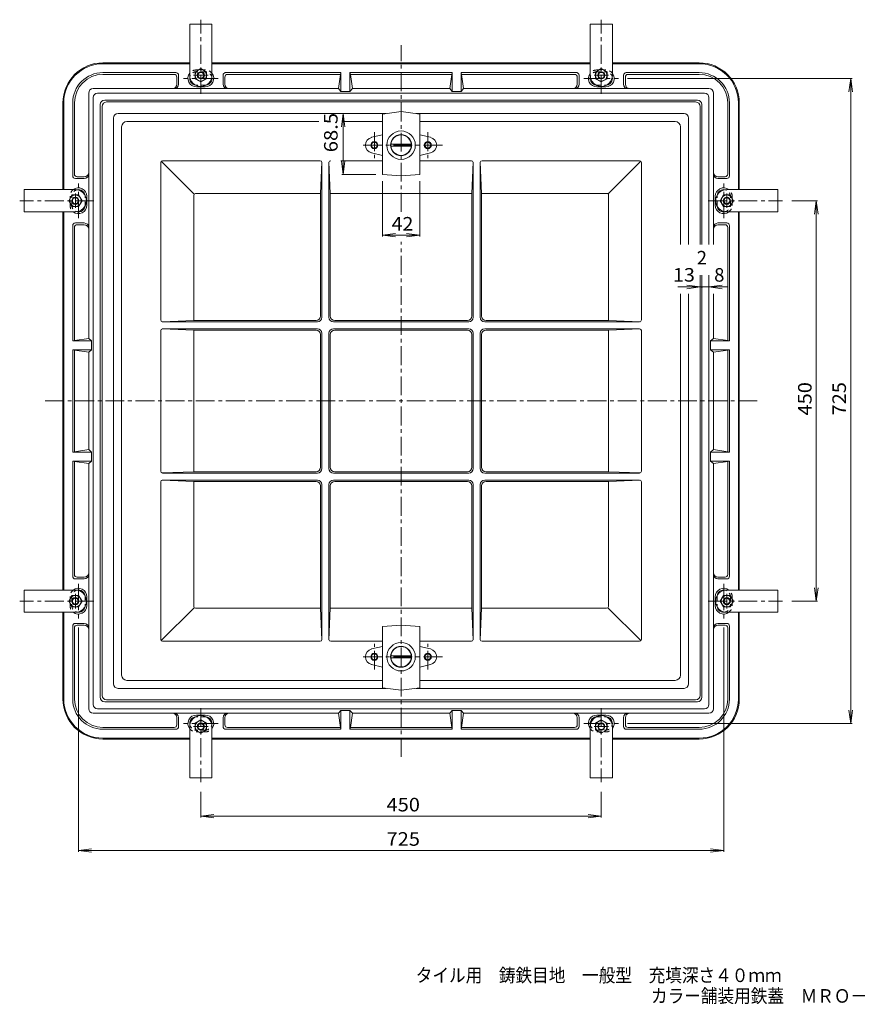
# Model space of a CAD drawing. Units: millimetres. Extents: x -870 to 803, y -687 to 585.
# Drawn here: x -870 to 78, y -687 to 419 of the extents above; entities that cross this region are included whole.
import ezdxf

# ---------------------------------------------------------------- set-up
doc = ezdxf.new("R2010")
doc.units = ezdxf.units.MM
doc.header["$LTSCALE"] = 5
doc.linetypes.add('JWW_CENTER1', pattern=[6.773333, 4.233333, -0.846667, 0.846667, -0.846667])
doc.linetypes.add('JWW_DASHED1', pattern=[1.693333, 0.846667, -0.846667])
for name, color, linetype in [('0-A', 7, 'Continuous'), ('0-F', 7, 'Continuous'), ('F-4ﾚｲﾔ', 7, 'Continuous'), ('その他', 7, 'Continuous'), ('仕上', 7, 'Continuous'), ('建具', 7, 'Continuous'), ('躯体', 7, 'Continuous'), ('通り芯', 7, 'Continuous')]:
    doc.layers.add(name, color=color, linetype=linetype)
doc.styles.add('ＭＳ ゴシック', font='txt', dxfattribs={"height": 1})

msp = doc.modelspace()

# ---------------------------------------------------------------- linework, layer by layer
at = {"layer": '0-A', "color": 2, "linetype": 'JWW_CENTER1', "lineweight": 9}
for p, q in [((-674.2, 356.8), (-657.9, 356.8)), ((-207.8, 356.8), (-224.1, 356.8)), ((-807, 224), (-807, 207.7)), ((-75, 224), (-75, 207.7)), ((-807, -242.4), (-807, -226.1)), ((-75, -242.4), (-75, -226.1)), ((-674.2, -375.2), (-657.9, -375.2)), ((-207.8, -375.2), (-224.1, -375.2))]:
    msp.add_line(p, q, dxfattribs=at)
at = {"layer": '0-A', "color": 2, "linetype": 'Continuous', "lineweight": 9}
for p, q in [((-666, 364.3), (-672.5, 360.5)), ((-672.5, 360.5), (-672.5, 353)), ((-666, 364.3), (-659.5, 360.5)), ((-659.5, 360.5), (-659.5, 353)), ((-216, 364.3), (-222.5, 360.5)), ((-222.5, 360.5), (-222.5, 353)), ((-216, 364.3), (-209.5, 360.5)), ((-209.5, 360.5), (-209.5, 353)), ((-666, 349.3), (-672.5, 353)), ((-666, 349.3), (-659.5, 353)), ((-216, 349.3), (-222.5, 353)), ((-216, 349.3), (-209.5, 353)), ((-814.5, 215.8), (-810.8, 222.3)), ((-810.8, 222.3), (-803.3, 222.3)), ((-799.5, 215.8), (-803.3, 222.3)), ((-82.5, 215.8), (-78.8, 222.3)), ((-71.3, 222.3), (-78.8, 222.3)), ((-67.5, 215.8), (-71.3, 222.3)), ((-814.5, 215.8), (-810.8, 209.3)), ((-799.5, 215.8), (-803.3, 209.3)), ((-82.5, 215.8), (-78.8, 209.3)), ((-67.5, 215.8), (-71.3, 209.3)), ((-810.8, 209.3), (-803.3, 209.3)), ((-71.3, 209.3), (-78.8, 209.3)), ((-814.5, -234.2), (-810.8, -227.7)), ((-810.8, -227.7), (-803.3, -227.7)), ((-799.5, -234.2), (-803.3, -227.7)), ((-82.5, -234.2), (-78.8, -227.7)), ((-71.3, -227.7), (-78.8, -227.7)), ((-67.5, -234.2), (-71.3, -227.7)), ((-814.5, -234.2), (-810.8, -240.7)), ((-810.8, -240.7), (-803.3, -240.7)), ((-799.5, -234.2), (-803.3, -240.7)), ((-82.5, -234.2), (-78.8, -240.7)), ((-71.3, -240.7), (-78.8, -240.7)), ((-67.5, -234.2), (-71.3, -240.7)), ((-666, -367.7), (-672.5, -371.5)), ((-672.5, -379), (-672.5, -371.5)), ((-666, -367.7), (-659.5, -371.5)), ((-659.5, -379), (-659.5, -371.5)), ((-216, -367.7), (-222.5, -371.5)), ((-222.5, -379), (-222.5, -371.5)), ((-216, -367.7), (-209.5, -371.5)), ((-209.5, -379), (-209.5, -371.5)), ((-666, -382.7), (-672.5, -379)), ((-666, -382.7), (-659.5, -379)), ((-216, -382.7), (-222.5, -379)), ((-216, -382.7), (-209.5, -379))]:
    msp.add_line(p, q, dxfattribs=at)
for centre, radius in [((-666, 356.8), 6.5), ((-666, 356.8), 4), ((-666, 356.8), 3.32), ((-216, 356.8), 6.5), ((-216, 356.8), 4), ((-216, 356.8), 3.32), ((-807, 215.8), 6.5), ((-75, 215.8), 6.5), ((-807, 215.8), 4), ((-807, 215.8), 3.32), ((-75, 215.8), 4), ((-75, 215.8), 3.32), ((-807, -234.2), 6.5), ((-807, -234.2), 4), ((-807, -234.2), 3.32), ((-75, -234.2), 6.5), ((-75, -234.2), 4), ((-75, -234.2), 3.32), ((-666, -375.2), 6.5), ((-666, -375.2), 4), ((-666, -375.2), 3.32), ((-216, -375.2), 6.5), ((-216, -375.2), 4), ((-216, -375.2), 3.32)]:
    msp.add_circle(centre, radius, dxfattribs=at)
at = {"layer": '0-F', "color": 7, "linetype": 'Continuous', "lineweight": 9}
for p, q in [((-186.5, 353.3), (65.7, 353.3)), ((64.2, 353.3), (62.3, 338.4)), ((64.2, -371.7), (64.2, 353.3)), ((64.2, 353.3), (66.2, 338.4)), ((-1.8, 215.8), (27.1, 215.8)), ((25.6, 215.8), (23.6, 200.9)), ((25.6, -234.2), (25.6, 215.8)), ((25.6, 215.8), (27.6, 200.9)), ((25.6, -234.2), (23.6, -219.3)), ((25.6, -234.2), (27.6, -219.3)), ((-1.8, -234.2), (27.1, -234.2)), ((-803.5, -263.7), (-803.5, -516)), ((-78.5, -263.7), (-78.5, -516)), ((64.2, -371.7), (62.3, -356.8)), ((64.2, -371.7), (66.2, -356.8)), ((-186.5, -371.7), (65.7, -371.7)), ((-666, -448.4), (-666, -477.3)), ((-216, -448.4), (-216, -477.3)), ((-666, -475.8), (-651.2, -473.9)), ((-666, -475.8), (-216, -475.8)), ((-666, -475.8), (-651.2, -477.8)), ((-216, -475.8), (-230.9, -473.9)), ((-216, -475.8), (-230.9, -477.8)), ((-803.5, -514.5), (-788.7, -512.5)), ((-803.5, -514.5), (-78.5, -514.5)), ((-803.5, -514.5), (-788.7, -516.4)), ((-78.5, -514.5), (-93.4, -512.5)), ((-78.5, -514.5), (-93.4, -516.4))]:
    msp.add_line(p, q, dxfattribs=at)
at = {"layer": 'その他', "color": 7, "linetype": 'Continuous', "lineweight": 9}
for p, q in [((-506.2, 313.8), (-508.1, 298.9)), ((-506.2, 245.3), (-506.2, 313.8)), ((-506.2, 313.8), (-504.2, 298.9)), ((-498.7, 313.8), (-504.7, 313.8)), ((-506.2, 245.3), (-508.1, 260.2)), ((-506.2, 245.3), (-504.2, 260.2)), ((-469.5, 245.3), (-507.7, 245.3)), ((-462, 237.8), (-462, 175.5)), ((-420, 237.8), (-420, 175.5)), ((-462, 177), (-447.2, 179)), ((-420, 177), (-434.9, 179)), ((-462, 177), (-420, 177)), ((-462, 177), (-447.2, 175.1)), ((-420, 177), (-434.9, 175.1)), ((-130.2, 118.9), (-105, 118.9)), ((-105, 118.9), (-119.9, 120.8)), ((-105, 118.9), (-119.9, 116.9)), ((-105, 118.9), (-103, 118.9)), ((-103, 118.9), (-74.3, 118.9)), ((-95, 118.9), (-80.2, 120.8)), ((-95, 118.9), (-80.2, 116.9))]:
    msp.add_line(p, q, dxfattribs=at)
at = {"layer": 'その他', "color": 7, "linetype": 'Continuous', "lineweight": 9, "const_width": 1}
msp.add_lwpolyline([(-102.5, 118.9, 0.414214), (-103, 119.4, 0.414214), (-103.5, 118.9, 0.414214), (-103, 118.4, 0.414214)], format="xyb", close=True, dxfattribs=at)
at = {"layer": '仕上', "color": 6, "linetype": 'JWW_DASHED1', "lineweight": 5}
for p, q in [((-661, 362.8), (-671, 362.8)), ((-661, 360.8), (-671, 360.8)), ((-221, 362.8), (-211, 362.8)), ((-221, 360.8), (-211, 360.8)), ((-661, 345.8), (-671, 345.8)), ((-221, 345.8), (-211, 345.8)), ((-813, 210.8), (-813, 220.8)), ((-811, 210.8), (-811, 220.8)), ((-796, 210.8), (-796, 220.8)), ((-86, 210.8), (-86, 220.8)), ((-71, 210.8), (-71, 220.8)), ((-69, 210.8), (-69, 220.8)), ((-813, -229.2), (-813, -239.2)), ((-811, -229.2), (-811, -239.2)), ((-796, -229.2), (-796, -239.2)), ((-86, -229.2), (-86, -239.2)), ((-71, -229.2), (-71, -239.2)), ((-69, -229.2), (-69, -239.2)), ((-661, -364.2), (-671, -364.2)), ((-221, -364.2), (-211, -364.2)), ((-661, -379.2), (-671, -379.2)), ((-661, -381.2), (-671, -381.2)), ((-221, -379.2), (-211, -379.2)), ((-221, -381.2), (-211, -381.2))]:
    msp.add_line(p, q, dxfattribs=at)
at = {"layer": '仕上', "color": 6, "linetype": 'Continuous', "lineweight": 5}
for p, q in [((-661, 343.8), (-671, 343.8)), ((-221, 343.8), (-211, 343.8)), ((-794, 210.8), (-794, 220.8)), ((-88, 210.8), (-88, 220.8)), ((-794, -229.2), (-794, -239.2)), ((-88, -229.2), (-88, -239.2)), ((-661, -362.2), (-671, -362.2)), ((-221, -362.2), (-211, -362.2))]:
    msp.add_line(p, q, dxfattribs=at)
for centre, radius, start, end in [((-671, 353.3), 9.5, 142.136, 270), ((-671, 353.3), 7.5, 168.2621, 261.7187), ((-661, 353.3), 9.5, 270, 37.8656), ((-661, 353.3), 7.5, 278.2813, 11.7379), ((-221, 353.3), 9.5, 142.1344, 270), ((-221, 353.3), 7.5, 168.2621, 261.7187), ((-211, 353.3), 9.5, 270, 37.864), ((-211, 353.3), 7.5, 278.2813, 11.7379), ((-803.5, 220.8), 9.5, 0, 127.864), ((-803.5, 220.8), 7.5, 8.2813, 101.7379), ((-78.5, 220.8), 9.5, 52.136, 180), ((-78.5, 220.8), 7.5, 78.2621, 171.7187), ((-803.5, 210.8), 9.5, 232.1344, 0), ((-78.5, 210.8), 9.5, 180, 307.8656), ((-803.5, 210.8), 7.5, 258.2621, 351.7187), ((-78.5, 210.8), 7.5, 188.2813, 281.7379), ((-803.5, -229.2), 9.5, 0, 127.8656), ((-78.5, -229.2), 9.5, 52.1344, 180), ((-803.5, -229.2), 7.5, 8.2813, 101.7379), ((-78.5, -229.2), 7.5, 78.2621, 171.7187), ((-803.5, -239.2), 9.5, 232.136, 0), ((-803.5, -239.2), 7.5, 258.2621, 351.7187), ((-78.5, -239.2), 9.5, 180, 307.864), ((-78.5, -239.2), 7.5, 188.2813, 281.7379), ((-671, -371.7), 9.5, 90, 217.864), ((-671, -371.7), 7.5, 98.2813, 191.7379), ((-661, -371.7), 9.5, 322.1344, 90), ((-661, -371.7), 7.5, 348.2621, 81.7187), ((-221, -371.7), 9.5, 90, 217.8656), ((-221, -371.7), 7.5, 98.2813, 191.7379), ((-211, -371.7), 9.5, 322.136, 90), ((-211, -371.7), 7.5, 348.2621, 81.7187)]:
    msp.add_arc(centre, radius, start, end, dxfattribs=at)
at = {"layer": '仕上', "color": 6, "linetype": 'JWW_DASHED1', "lineweight": 5}
for centre, radius, start, end in [((-671, 353.3), 9.5, 90, 142.136), ((-671, 353.3), 7.5, 90, 168.2621), ((-661, 353.3), 9.5, 37.8656, 90), ((-661, 353.3), 7.5, 11.7379, 90), ((-221, 353.3), 9.5, 90, 142.1344), ((-221, 353.3), 7.5, 90, 168.2621), ((-211, 353.3), 9.5, 37.864, 90), ((-211, 353.3), 7.5, 11.7379, 90), ((-671, 353.3), 7.5, 261.7187, 270), ((-661, 353.3), 7.5, 270, 278.2813), ((-221, 353.3), 7.5, 261.7187, 270), ((-211, 353.3), 7.5, 270, 278.2813), ((-803.5, 220.8), 9.5, 127.864, 180), ((-803.5, 220.8), 7.5, 101.7379, 180), ((-803.5, 220.8), 7.5, 0, 8.2813), ((-78.5, 220.8), 7.5, 171.7187, 180), ((-78.5, 220.8), 7.5, 0, 78.2621), ((-78.5, 220.8), 9.5, 0, 52.136), ((-803.5, 210.8), 9.5, 180, 232.1344), ((-803.5, 210.8), 7.5, 180, 258.2621), ((-803.5, 210.8), 7.5, 351.7187, 0), ((-78.5, 210.8), 7.5, 180, 188.2813), ((-78.5, 210.8), 7.5, 281.7379, 0), ((-78.5, 210.8), 9.5, 307.8656, 0), ((-803.5, -229.2), 9.5, 127.8656, 180), ((-803.5, -229.2), 7.5, 101.7379, 180), ((-803.5, -229.2), 7.5, 0, 8.2813), ((-78.5, -229.2), 7.5, 171.7187, 180), ((-78.5, -229.2), 7.5, 0, 78.2621), ((-78.5, -229.2), 9.5, 0, 52.1344), ((-803.5, -239.2), 9.5, 180, 232.136), ((-803.5, -239.2), 7.5, 180, 258.2621), ((-803.5, -239.2), 7.5, 351.7187, 0), ((-78.5, -239.2), 7.5, 180, 188.2813), ((-78.5, -239.2), 7.5, 281.7379, 0), ((-78.5, -239.2), 9.5, 307.864, 0), ((-671, -371.7), 7.5, 90, 98.2813), ((-661, -371.7), 7.5, 81.7187, 90), ((-221, -371.7), 7.5, 90, 98.2813), ((-211, -371.7), 7.5, 81.7187, 90), ((-671, -371.7), 7.5, 191.7379, 270), ((-661, -371.7), 7.5, 270, 348.2621), ((-221, -371.7), 7.5, 191.7379, 270), ((-211, -371.7), 7.5, 270, 348.2621), ((-671, -371.7), 9.5, 217.864, 270), ((-661, -371.7), 9.5, 270, 322.1344), ((-221, -371.7), 9.5, 217.8656, 270), ((-211, -371.7), 9.5, 270, 322.136)]:
    msp.add_arc(centre, radius, start, end, dxfattribs=at)
at = {"layer": '建具', "color": 4, "linetype": 'Continuous', "lineweight": 9}
for p, q in [((-678.5, 414.3), (-653.5, 414.3)), ((-678.5, 414.3), (-678.5, 356.8)), ((-653.5, 414.3), (-653.5, 356.8)), ((-228.5, 414.3), (-228.5, 356.8)), ((-203.5, 414.3), (-228.5, 414.3)), ((-203.5, 414.3), (-203.5, 356.8)), ((-864.5, 228.3), (-864.5, 203.3)), ((-864.5, 228.3), (-807, 228.3)), ((-17.5, 228.3), (-75, 228.3)), ((-17.5, 228.3), (-17.5, 203.3)), ((-864.5, 203.3), (-807, 203.3)), ((-17.5, 203.3), (-75, 203.3)), ((-864.5, -221.7), (-807, -221.7)), ((-864.5, -246.7), (-864.5, -221.7)), ((-17.5, -221.7), (-75, -221.7)), ((-17.5, -246.7), (-17.5, -221.7)), ((-864.5, -246.7), (-807, -246.7)), ((-17.5, -246.7), (-75, -246.7)), ((-678.5, -432.7), (-678.5, -375.2)), ((-653.5, -432.7), (-653.5, -375.2)), ((-228.5, -432.7), (-228.5, -375.2)), ((-203.5, -432.7), (-203.5, -375.2)), ((-678.5, -432.7), (-653.5, -432.7)), ((-203.5, -432.7), (-228.5, -432.7))]:
    msp.add_line(p, q, dxfattribs=at)
for centre, start, end in [((-666, 356.8), 180, 0), ((-216, 356.8), 180, 0), ((-807, 215.8), 270, 90), ((-75, 215.8), 90, 270), ((-807, -234.2), 270, 90), ((-75, -234.2), 90, 270), ((-666, -375.2), 0, 180), ((-216, -375.2), 0, 180)]:
    msp.add_arc(centre, 12.5, start, end, dxfattribs=at)
at = {"layer": '躯体', "color": 2, "linetype": 'JWW_CENTER1', "lineweight": 9}
for p, q in [((-666, 336), (-666, 419.3)), ((-216, 336), (-216, 419.3)), ((-646.5, 353.3), (-685.5, 353.3)), ((-235.5, 353.3), (-196.5, 353.3)), ((-803.5, 196.3), (-803.5, 235.3)), ((-78.5, 196.3), (-78.5, 235.3)), ((-786.2, 215.8), (-869.5, 215.8)), ((-95.8, 215.8), (-12.5, 215.8)), ((-803.5, -214.7), (-803.5, -253.7)), ((-78.5, -214.7), (-78.5, -253.7)), ((-786.2, -234.2), (-869.5, -234.2)), ((-95.8, -234.2), (-12.5, -234.2)), ((-666, -354.4), (-666, -437.7)), ((-216, -354.4), (-216, -437.7)), ((-646.5, -371.7), (-685.5, -371.7)), ((-235.5, -371.7), (-196.5, -371.7))]:
    msp.add_line(p, q, dxfattribs=at)
at = {"layer": '躯体', "color": 2, "linetype": 'Continuous', "lineweight": 9}
for p, q in [((-776, 370.8), (-678.5, 370.8)), ((-776, 369.8), (-678.5, 369.8)), ((-653.5, 370.8), (-228.5, 370.8)), ((-653.5, 369.8), (-228.5, 369.8)), ((-203.5, 370.8), (-106, 370.8)), ((-203.5, 369.8), (-106, 369.8)), ((-776, 359.8), (-694, 359.8)), ((-776, 357.8), (-696, 357.8)), ((-693, 346.8), (-693, 354.8)), ((-691, 346.8), (-691, 356.8)), ((-641, 346.8), (-641, 356.8)), ((-639, 359.8), (-508.5, 359.8)), ((-639, 346.8), (-639, 354.8)), ((-636, 357.8), (-509, 357.8)), ((-509, 357.8), (-511.3, 341.8)), ((-508.5, 359.8), (-509, 357.8)), ((-508.5, 338.7), (-508.5, 359.8)), ((-498, 357.8), (-498.5, 359.8)), ((-498.5, 359.8), (-383.5, 359.8)), ((-498.5, 359.8), (-498.5, 338.7)), ((-498, 357.8), (-384, 357.8)), ((-495.7, 341.8), (-498, 357.8)), ((-386.3, 341.8), (-384, 357.8)), ((-384, 357.8), (-383.5, 359.8)), ((-383.5, 359.8), (-383.5, 338.7)), ((-373.5, 359.8), (-373, 357.8)), ((-243, 359.8), (-373.5, 359.8)), ((-373.5, 338.7), (-373.5, 359.8)), ((-246, 357.8), (-373, 357.8)), ((-373, 357.8), (-370.7, 341.8)), ((-243, 346.8), (-243, 354.8)), ((-241, 346.8), (-241, 356.8)), ((-191, 346.8), (-191, 356.8)), ((-189, 346.8), (-189, 354.8)), ((-106, 359.8), (-188, 359.8)), ((-106, 357.8), (-186, 357.8)), ((-792, 336.8), (-792, 61.1)), ((-787, 341.8), (-511.3, 341.8)), ((-782, 336.8), (-100, 336.8)), ((-511.3, 341.8), (-508.5, 338.7)), ((-508.5, 338.7), (-498.5, 338.7)), ((-498.5, 338.7), (-495.7, 341.8)), ((-495.7, 341.8), (-386.3, 341.8)), ((-386.3, 341.8), (-383.5, 338.7)), ((-373.5, 338.7), (-383.5, 338.7)), ((-373.5, 338.7), (-370.7, 341.8)), ((-95, 341.8), (-370.7, 341.8)), ((-90, 336.8), (-90, 166.6)), ((-821, 325.8), (-821, 228.3)), ((-820, 325.8), (-820, 228.3)), ((-810, 243.8), (-810, 325.8)), ((-808, 245.8), (-808, 325.8)), ((-787, 331.8), (-787, -350.2)), ((-779, 323.8), (-779, -342.2)), ((-774, 328.8), (-108, 328.8)), ((-103, 166.6), (-103, 323.8)), ((-95, 166.6), (-95, 331.8)), ((-74, 245.8), (-74, 325.8)), ((-72, 243.8), (-72, 325.8)), ((-62, 325.8), (-62, 228.3)), ((-61, 325.8), (-61, 228.3)), ((-797, 240.8), (-807, 240.8)), ((-797, 242.8), (-805, 242.8)), ((-85, 242.8), (-77, 242.8)), ((-85, 240.8), (-75, 240.8)), ((-821, 203.3), (-821, -221.7)), ((-820, 203.3), (-820, -221.7)), ((-62, 203.3), (-62, -221.7)), ((-61, 203.3), (-61, -221.7)), ((-797, 190.8), (-807, 190.8)), ((-797, 188.8), (-805, 188.8)), ((-85, 190.8), (-75, 190.8)), ((-85, 188.8), (-77, 188.8)), ((-810, 187.8), (-810, 58.3)), ((-808, 185.8), (-808, 58.8)), ((-74, 185.8), (-74, 58.8)), ((-72, 187.8), (-72, 58.3)), ((-103, -342.2), (-103, 132.2)), ((-95, -350.2), (-95, 132.2)), ((-90, 111.2), (-90, 61.1)), ((-810, 58.3), (-808, 58.8)), ((-810, 58.3), (-788.9, 58.3)), ((-808, 58.8), (-792, 61.1)), ((-788.9, 58.3), (-792, 61.1)), ((-788.9, 58.3), (-788.9, 48.3)), ((-90, 61.1), (-93.2, 58.3)), ((-93.2, 58.3), (-93.2, 48.3)), ((-72, 58.3), (-93.2, 58.3)), ((-74, 58.8), (-90, 61.1)), ((-72, 58.3), (-74, 58.8)), ((-810, 48.3), (-808, 47.8)), ((-810, 48.3), (-810, -66.7)), ((-810, 48.3), (-788.9, 48.3)), ((-808, 47.8), (-808, -66.2)), ((-808, 47.8), (-792, 45.5)), ((-792, 45.5), (-788.9, 48.3)), ((-792, 45.5), (-792, -63.9)), ((-93.2, 48.3), (-90, 45.5)), ((-72, 48.3), (-93.2, 48.3)), ((-74, 47.8), (-90, 45.5)), ((-90, -63.9), (-90, 45.5)), ((-72, 48.3), (-74, 47.8)), ((-74, 47.8), (-74, -66.2)), ((-72, 48.3), (-72, -66.7)), ((-810, -66.7), (-808, -66.2)), ((-808, -66.2), (-792, -63.9)), ((-788.9, -66.7), (-792, -63.9)), ((-90, -63.9), (-93.2, -66.7)), ((-74, -66.2), (-90, -63.9)), ((-72, -66.7), (-74, -66.2)), ((-810, -66.7), (-788.9, -66.7)), ((-810, -76.7), (-808, -77.2)), ((-810, -206.2), (-810, -76.7)), ((-810, -76.7), (-788.9, -76.7)), ((-808, -204.2), (-808, -77.2)), ((-808, -77.2), (-792, -79.5)), ((-792, -79.5), (-788.9, -76.7)), ((-788.9, -76.7), (-788.9, -66.7)), ((-93.2, -76.7), (-93.2, -66.7)), ((-72, -66.7), (-93.2, -66.7)), ((-93.2, -76.7), (-90, -79.5)), ((-72, -76.7), (-93.2, -76.7)), ((-74, -77.2), (-90, -79.5)), ((-72, -76.7), (-74, -77.2)), ((-74, -204.2), (-74, -77.2)), ((-72, -206.2), (-72, -76.7)), ((-792, -355.2), (-792, -79.5)), ((-90, -355.2), (-90, -79.5)), ((-797, -209.2), (-807, -209.2)), ((-797, -207.2), (-805, -207.2)), ((-85, -207.2), (-77, -207.2)), ((-85, -209.2), (-75, -209.2)), ((-821, -246.7), (-821, -344.2)), ((-820, -246.7), (-820, -344.2)), ((-62, -246.7), (-62, -344.2)), ((-61, -246.7), (-61, -344.2)), ((-810, -262.2), (-810, -344.2)), ((-808, -264.2), (-808, -344.2)), ((-797, -259.2), (-807, -259.2)), ((-797, -261.2), (-805, -261.2)), ((-85, -259.2), (-75, -259.2)), ((-85, -261.2), (-77, -261.2)), ((-74, -264.2), (-74, -344.2)), ((-72, -262.2), (-72, -344.2)), ((-774, -347.2), (-108, -347.2)), ((-787, -360.2), (-511.3, -360.2)), ((-782, -355.2), (-100, -355.2)), ((-508.5, -357.1), (-511.3, -360.2)), ((-509, -376.2), (-511.3, -360.2)), ((-508.5, -357.1), (-498.5, -357.1)), ((-508.5, -357.1), (-508.5, -378.2)), ((-495.7, -360.2), (-498.5, -357.1)), ((-498.5, -378.2), (-498.5, -357.1)), ((-495.7, -360.2), (-498, -376.2)), ((-495.7, -360.2), (-386.3, -360.2)), ((-383.5, -357.1), (-386.3, -360.2)), ((-386.3, -360.2), (-384, -376.2)), ((-373.5, -357.1), (-383.5, -357.1)), ((-383.5, -378.2), (-383.5, -357.1)), ((-370.7, -360.2), (-373.5, -357.1)), ((-373.5, -357.1), (-373.5, -378.2)), ((-373, -376.2), (-370.7, -360.2)), ((-95, -360.2), (-370.7, -360.2)), ((-776, -376.2), (-696, -376.2)), ((-693, -365.2), (-693, -373.2)), ((-691, -365.2), (-691, -375.2)), ((-641, -365.2), (-641, -375.2)), ((-639, -365.2), (-639, -373.2)), ((-636, -376.2), (-509, -376.2)), ((-508.5, -378.2), (-509, -376.2)), ((-498, -376.2), (-498.5, -378.2)), ((-498, -376.2), (-384, -376.2)), ((-384, -376.2), (-383.5, -378.2)), ((-373.5, -378.2), (-373, -376.2)), ((-246, -376.2), (-373, -376.2)), ((-243, -365.2), (-243, -373.2)), ((-241, -365.2), (-241, -375.2)), ((-191, -365.2), (-191, -375.2)), ((-189, -365.2), (-189, -373.2)), ((-106, -376.2), (-186, -376.2)), ((-776, -378.2), (-694, -378.2)), ((-639, -378.2), (-508.5, -378.2)), ((-498.5, -378.2), (-383.5, -378.2)), ((-243, -378.2), (-373.5, -378.2)), ((-106, -378.2), (-188, -378.2)), ((-776, -388.2), (-678.5, -388.2)), ((-776, -389.2), (-678.5, -389.2)), ((-653.5, -388.2), (-228.5, -388.2)), ((-653.5, -389.2), (-228.5, -389.2)), ((-203.5, -388.2), (-106, -388.2)), ((-203.5, -389.2), (-106, -389.2))]:
    msp.add_line(p, q, dxfattribs=at)
for centre, radius, start, end in [((-776, 325.8), 45, 90, 180), ((-776, 325.8), 44, 90, 180), ((-106, 325.8), 45, 0, 90), ((-106, 325.8), 44, 0, 90), ((-776, 325.8), 34, 90, 180), ((-776, 325.8), 32, 90, 180), ((-696, 354.8), 3, 0, 90), ((-694, 356.8), 3, 0, 90), ((-638, 356.8), 3, 90, 180), ((-636, 354.8), 3, 90, 180), ((-246, 354.8), 3, 0, 90), ((-244, 356.8), 3, 0, 90), ((-188, 356.8), 3, 90, 180), ((-186, 354.8), 3, 90, 180), ((-106, 325.8), 34, 0, 90), ((-106, 325.8), 32, 0, 90), ((-698, 346.8), 5, 270, 0), ((-696, 346.8), 5, 270, 0), ((-636, 346.8), 5, 180, 270), ((-634, 346.8), 5, 180, 270), ((-248, 346.8), 5, 270, 0), ((-246, 346.8), 5, 270, 0), ((-186, 346.8), 5, 180, 270), ((-184, 346.8), 5, 180, 270), ((-787, 336.8), 5, 90, 180), ((-782, 331.8), 5, 90, 180), ((-100, 331.8), 5, 0, 90), ((-95, 336.8), 5, 0, 90), ((-774, 323.8), 5, 90, 180), ((-108, 323.8), 5, 0, 90), ((-807, 243.8), 3, 180, 270), ((-805, 245.8), 3, 180, 270), ((-797, 247.8), 5, 270, 0), ((-797, 245.8), 5, 270, 0), ((-85, 247.8), 5, 180, 270), ((-85, 245.8), 5, 180, 270), ((-77, 245.8), 3, 270, 0), ((-75, 243.8), 3, 270, 0), ((-807, 187.8), 3, 90, 180), ((-805, 185.8), 3, 90, 180), ((-797, 185.8), 5, 0, 90), ((-797, 183.8), 5, 0, 90), ((-85, 185.8), 5, 90, 180), ((-85, 183.8), 5, 90, 180), ((-77, 185.8), 3, 0, 90), ((-75, 187.8), 3, 0, 90), ((-807, -206.2), 3, 180, 270), ((-805, -204.2), 3, 180, 270), ((-797, -202.2), 5, 270, 0), ((-797, -204.2), 5, 270, 0), ((-85, -202.2), 5, 180, 270), ((-85, -204.2), 5, 180, 270), ((-77, -204.2), 3, 270, 0), ((-75, -206.2), 3, 270, 0), ((-807, -262.2), 3, 90, 180), ((-805, -264.2), 3, 90, 180), ((-797, -264.2), 5, 0, 90), ((-797, -266.2), 5, 0, 90), ((-85, -264.2), 5, 90, 180), ((-85, -266.2), 5, 90, 180), ((-77, -264.2), 3, 0, 90), ((-75, -262.2), 3, 0, 90), ((-774, -342.2), 5, 180, 270), ((-108, -342.2), 5, 270, 0), ((-776, -344.2), 45, 180, 270), ((-776, -344.2), 44, 180, 270), ((-776, -344.2), 34, 180, 270), ((-776, -344.2), 32, 180, 270), ((-782, -350.2), 5, 180, 270), ((-106, -344.2), 32, 270, 0), ((-106, -344.2), 34, 270, 0), ((-106, -344.2), 44, 270, 0), ((-106, -344.2), 45, 270, 0), ((-100, -350.2), 5, 270, 0), ((-787, -355.2), 5, 180, 270), ((-698, -365.2), 5, 0, 90), ((-696, -365.2), 5, 0, 90), ((-636, -365.2), 5, 90, 180), ((-634, -365.2), 5, 90, 180), ((-248, -365.2), 5, 0, 90), ((-246, -365.2), 5, 0, 90), ((-186, -365.2), 5, 90, 180), ((-184, -365.2), 5, 90, 180), ((-95, -355.2), 5, 270, 0), ((-696, -373.2), 3, 270, 0), ((-694, -375.2), 3, 270, 0), ((-638, -375.2), 3, 180, 270), ((-636, -373.2), 3, 180, 270), ((-246, -373.2), 3, 270, 0), ((-244, -375.2), 3, 270, 0), ((-188, -375.2), 3, 180, 270), ((-186, -373.2), 3, 180, 270)]:
    msp.add_arc(centre, radius, start, end, dxfattribs=at)
at = {"layer": '通り芯', "color": 3, "linetype": 'JWW_CENTER1', "lineweight": 9}
for p, q in [((-441, 203.4), (-441, 390.8)), ((-471, 292.7), (-471, 263.7)), ((-411, 292.7), (-411, 263.7)), ((-394.6, 278.3), (-486.3, 278.3)), ((-441, -409.2), (-441, 169.8)), ((-841, -9.2), (-41, -9.2)), ((-471, -311.1), (-471, -282.1)), ((-411, -311.1), (-411, -282.1)), ((-394.6, -296.7), (-486.3, -296.7))]:
    msp.add_line(p, q, dxfattribs=at)
at = {"layer": '通り芯', "color": 3, "linetype": 'Continuous', "lineweight": 9}
for p, q in [((-777, -340.2), (-777, 321.8)), ((-772, 326.8), (-110, 326.8)), ((-105, 166.6), (-105, 321.8)), ((-759, 313.8), (-457.8, 313.8)), ((-441, 316), (-462, 313.2)), ((-462, 245.3), (-462, 313.2)), ((-441, 316), (-420, 313.2)), ((-424.2, 313.8), (-123, 313.8)), ((-420, 245.3), (-420, 313.2)), ((-764, -327.2), (-764, 308.8)), ((-755, -317.2), (-755, 298.8)), ((-749, 304.8), (-533.5, 304.8)), ((-504.1, 304.8), (-462, 304.8)), ((-133, 304.8), (-420, 304.8)), ((-127, 166.6), (-127, 298.8)), ((-118, 166.6), (-118, 308.8)), ((-474.1, 287.1), (-462, 289.9)), ((-408, 287.1), (-420, 289.9)), ((-429.6, 279.5), (-452.5, 279.5)), ((-429.6, 277), (-452.5, 277)), ((-474.1, 269.5), (-462, 266.7)), ((-408, 269.5), (-420, 266.7)), ((-711, 258.8), (-711, 81.8)), ((-673.4, 223.2), (-710.4, 260.2)), ((-709, 260.8), (-532, 260.8)), ((-530.1, 259.3), (-531.5, 223.8)), ((-530, 258.8), (-530, 84.8)), ((-522, 259.3), (-520.5, 223.8)), ((-522, 258.8), (-522, 84.8)), ((-508.7, 260.8), (-462, 260.8)), ((-362, 260.8), (-420, 260.8)), ((-360.1, 259.3), (-361.5, 223.8)), ((-360, 258.8), (-360, 84.8)), ((-352, 259.3), (-350.5, 223.8)), ((-352, 258.8), (-352, 84.8)), ((-173, 260.8), (-350, 260.8)), ((-208.6, 223.2), (-171.6, 260.2)), ((-171, 258.8), (-171, 81.8)), ((-441, 243.8), (-462, 245.3)), ((-441, 243.8), (-420, 245.3)), ((-674, 221.8), (-674, 81.3)), ((-672, 223.8), (-531.5, 223.8)), ((-531.5, 86.3), (-531.5, 223.8)), ((-361.5, 223.8), (-520.5, 223.8)), ((-520.5, 86.3), (-520.5, 223.8)), ((-361.5, 86.3), (-361.5, 223.8)), ((-350.5, 86.3), (-350.5, 223.8)), ((-208, 223.8), (-350.5, 223.8)), ((-208, 223.8), (-208, 81.3)), ((-105, -340.2), (-105, 132.2)), ((-127, -317.2), (-127, 111.2)), ((-118, -327.2), (-118, 111.2)), ((-674, 81.3), (-709.5, 79.9)), ((-709, 79.8), (-535, 79.8)), ((-536.5, 81.3), (-674, 81.3)), ((-517, 79.8), (-365, 79.8)), ((-515.5, 81.3), (-366.5, 81.3)), ((-173, 79.8), (-347, 79.8)), ((-345.5, 81.3), (-208, 81.3)), ((-208, 81.3), (-172.5, 79.9)), ((-711, 69.8), (-711, -88.2)), ((-709.5, 71.7), (-674, 70.3)), ((-709, 71.8), (-535, 71.8)), ((-674, -88.7), (-674, 70.3)), ((-536.5, 70.3), (-674, 70.3)), ((-530, 66.8), (-530, -85.2)), ((-522, 66.8), (-522, -85.2)), ((-517, 71.8), (-365, 71.8)), ((-515.5, 70.3), (-366.5, 70.3)), ((-360, 66.8), (-360, -85.2)), ((-352, 66.8), (-352, -85.2)), ((-173, 71.8), (-347, 71.8)), ((-345.5, 70.3), (-208, 70.3)), ((-172.5, 71.7), (-208, 70.3)), ((-208, -88.7), (-208, 70.3)), ((-171, 69.8), (-171, -88.2)), ((-531.5, 65.3), (-531.5, -83.7)), ((-520.5, 65.3), (-520.5, -83.7)), ((-361.5, 65.3), (-361.5, -83.7)), ((-350.5, 65.3), (-350.5, -83.7)), ((-709.5, -90.1), (-674, -88.7)), ((-674, -99.7), (-709.5, -98.3)), ((-709, -90.2), (-535, -90.2)), ((-709, -98.2), (-535, -98.2)), ((-536.5, -88.7), (-674, -88.7)), ((-517, -90.2), (-365, -90.2)), ((-517, -98.2), (-365, -98.2)), ((-515.5, -88.7), (-366.5, -88.7)), ((-173, -90.2), (-347, -90.2)), ((-173, -98.2), (-347, -98.2)), ((-345.5, -88.7), (-208, -88.7)), ((-172.5, -90.1), (-208, -88.7)), ((-208, -99.7), (-172.5, -98.3)), ((-711, -277.2), (-711, -100.2)), ((-536.5, -99.7), (-674, -99.7)), ((-674, -240.2), (-674, -99.7)), ((-531.5, -104.7), (-531.5, -242.2)), ((-530, -277.2), (-530, -103.2)), ((-522, -277.2), (-522, -103.2)), ((-520.5, -104.7), (-520.5, -242.2)), ((-515.5, -99.7), (-366.5, -99.7)), ((-361.5, -104.7), (-361.5, -242.2)), ((-360, -277.2), (-360, -103.2)), ((-352, -277.2), (-352, -103.2)), ((-350.5, -104.7), (-350.5, -242.2)), ((-345.5, -99.7), (-208, -99.7)), ((-208, -240.2), (-208, -99.7)), ((-171, -277.2), (-171, -100.2)), ((-673.4, -241.6), (-710.4, -278.6)), ((-672, -242.2), (-531.5, -242.2)), ((-530.1, -277.7), (-531.5, -242.2)), ((-522, -277.7), (-520.5, -242.2)), ((-361.5, -242.2), (-520.5, -242.2)), ((-360.1, -277.7), (-361.5, -242.2)), ((-352, -277.7), (-350.5, -242.2)), ((-210, -242.2), (-350.5, -242.2)), ((-171.6, -278.6), (-208.6, -241.6)), ((-441, -261.2), (-462, -262.7)), ((-462, -262.7), (-462, -331.6)), ((-441, -261.2), (-420, -262.7)), ((-420, -262.7), (-420, -331.6)), ((-709, -279.2), (-532, -279.2)), ((-520, -279.2), (-462, -279.2)), ((-474.1, -287.9), (-462, -285.1)), ((-362, -279.2), (-420, -279.2)), ((-408, -287.9), (-420, -285.1)), ((-173, -279.2), (-350, -279.2)), ((-429.6, -295.5), (-452.5, -295.5)), ((-429.6, -298), (-452.5, -298)), ((-474.1, -305.5), (-462, -308.3)), ((-408, -305.5), (-420, -308.3)), ((-749, -323.2), (-462, -323.2)), ((-441, -334.4), (-462, -331.6)), ((-441, -334.4), (-420, -331.6)), ((-133, -323.2), (-420, -323.2)), ((-759, -332.2), (-457.8, -332.2)), ((-424.2, -332.2), (-123, -332.2)), ((-772, -345.2), (-110, -345.2))]:
    msp.add_line(p, q, dxfattribs=at)
for centre, radius in [((-441, 278.3), 16), ((-441, 278.3), 11.8), ((-441, 278.3), 11.5), ((-471, 278.3), 4), ((-471, 278.3), 3.32), ((-411, 278.3), 4), ((-411, 278.3), 3.32), ((-441, -296.7), 16), ((-441, -296.7), 11.8), ((-441, -296.7), 11.5), ((-471, -296.7), 4), ((-471, -296.7), 3.32), ((-411, -296.7), 4), ((-411, -296.7), 3.32)]:
    msp.add_circle(centre, radius, dxfattribs=at)
for centre, radius, start, end in [((-772, 321.8), 5, 90, 180), ((-110, 321.8), 5, 0, 90), ((-759, 308.8), 5, 90, 180), ((-123, 308.8), 5, 0, 90), ((-749, 298.8), 6, 90, 180), ((-133, 298.8), 6, 0, 90), ((-472, 278.3), 9, 103.05, 256.9497), ((-410, 278.3), 9, 283.0503, 76.95), ((-709, 258.8), 2, 90, 180), ((-532, 258.8), 2, 0, 90), ((-520, 258.8), 2, 90, 180), ((-362, 258.8), 2, 0, 90), ((-350, 258.8), 2, 90, 180), ((-173, 258.8), 2, 0, 90), ((-672, 221.8), 2, 90, 180), ((-709, 81.8), 2, 180, 270), ((-536.5, 86.3), 5, 270, 0), ((-535, 84.8), 5, 270, 0), ((-517, 84.8), 5, 180, 270), ((-515.5, 86.3), 5, 180, 270), ((-366.5, 86.3), 5, 270, 0), ((-365, 84.8), 5, 270, 0), ((-347, 84.8), 5, 180, 270), ((-345.5, 86.3), 5, 180, 270), ((-173, 81.8), 2, 270, 0), ((-709, 69.8), 2, 90, 180), ((-536.5, 65.3), 5, 0, 90), ((-535, 66.8), 5, 0, 90), ((-517, 66.8), 5, 90, 180), ((-515.5, 65.3), 5, 90, 180), ((-366.5, 65.3), 5, 0, 90), ((-365, 66.8), 5, 0, 90), ((-347, 66.8), 5, 90, 180), ((-345.5, 65.3), 5, 90, 180), ((-173, 69.8), 2, 0, 90), ((-709, -88.2), 2, 180, 270), ((-536.5, -83.7), 5, 270, 0), ((-535, -85.2), 5, 270, 0), ((-517, -85.2), 5, 180, 270), ((-515.5, -83.7), 5, 180, 270), ((-366.5, -83.7), 5, 270, 0), ((-365, -85.2), 5, 270, 0), ((-347, -85.2), 5, 180, 270), ((-345.5, -83.7), 5, 180, 270), ((-173, -88.2), 2, 270, 0), ((-709, -100.2), 2, 90, 180), ((-535, -103.2), 5, 0, 90), ((-517, -103.2), 5, 90, 180), ((-365, -103.2), 5, 0, 90), ((-347, -103.2), 5, 90, 180), ((-173, -100.2), 2, 0, 90), ((-536.5, -104.7), 5, 0, 90), ((-515.5, -104.7), 5, 90, 180), ((-366.5, -104.7), 5, 0, 90), ((-345.5, -104.7), 5, 90, 180), ((-672, -240.2), 2, 180, 270), ((-210, -240.2), 2, 270, 0), ((-709, -277.2), 2, 180, 270), ((-532, -277.2), 2, 270, 0), ((-520, -277.2), 2, 180, 270), ((-362, -277.2), 2, 270, 0), ((-350, -277.2), 2, 180, 270), ((-173, -277.2), 2, 270, 0), ((-472, -296.7), 9, 103.0503, 256.95), ((-410, -296.7), 9, 283.05, 76.9497), ((-749, -317.2), 6, 180, 270), ((-133, -317.2), 6, 270, 0), ((-759, -327.2), 5, 180, 270), ((-123, -327.2), 5, 270, 0), ((-772, -340.2), 5, 180, 270), ((-110, -340.2), 5, 270, 0)]:
    msp.add_arc(centre, radius, start, end, dxfattribs=at)

# ---------------------------------------------------------------- texts
at = {"layer": '0-F', "color": 2, "linetype": 'Continuous', "lineweight": 9, "style": 'ＭＳ ゴシック', "width": 1.083333}
for s, p in [('450', (20.3, -25.5)), ('725', (58.9, -25.5))]:
    msp.add_text(s, height=15.24, rotation=90, dxfattribs=at).set_placement(p)
for s, p in [('450', (-457.3, -470.5)), ('725', (-457.3, -509.1))]:
    msp.add_text(s, height=15.24, dxfattribs=at).set_placement(p)
at = {"layer": 'F-4ﾚｲﾔ', "color": 2, "linetype": 'Continuous', "lineweight": 9, "style": 'ＭＳ ゴシック'}
for s, width, p in [('タイル用\u3000鋳鉄目地\u3000一般型\u3000充填深さ４０ｍｍ', 0.898864, (-424.5, -662.3)), ('カラー舗装用鉄蓋\u3000ＭＲＯ－２－６０７０', 0.898684, (-160.2, -685.5))]:
    msp.add_text(s, height=15.24, dxfattribs=dict(at, width=width)).set_placement(p)
at = {"layer": 'その他', "color": 2, "linetype": 'Continuous', "lineweight": 9, "style": 'ＭＳ ゴシック', "width": 1.09375}
msp.add_text('68.5', height=15.24, rotation=90, dxfattribs=at).set_placement((-512.3, 270.3))
at = {"layer": 'その他', "color": 2, "linetype": 'Continuous', "lineweight": 9, "style": 'ＭＳ ゴシック', "width": 1.0625}
for s, p in [('42', (-451.7, 182.3)), ('13', (-135.4, 124.9))]:
    msp.add_text(s, height=15.24, dxfattribs=at).set_placement(p)
at = {"layer": 'その他', "color": 2, "linetype": 'Continuous', "lineweight": 9, "style": 'ＭＳ ゴシック'}
for s, p in [('2', (-108.8, 144.2)), ('8', (-89.2, 124.9))]:
    msp.add_text(s, height=15.2, dxfattribs=at).set_placement(p)

doc.saveas('drawing.dxf')
